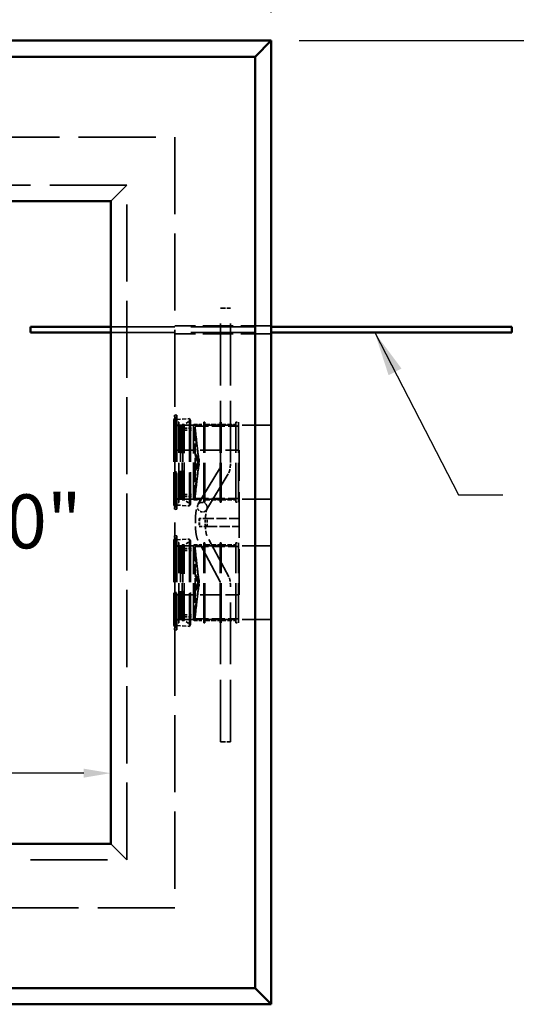
# Model space of a CAD drawing. Units: inches. Extents: x 7 to 231, y 7 to 301.
# Drawn here: x 101 to 132, y 186 to 247 of the extents above; entities that cross this region are included whole.
import ezdxf

# ---------------------------------------------------------------- set-up
doc = ezdxf.new("R2010")
doc.units = ezdxf.units.IN
doc.header["$LTSCALE"] = 28
doc.header["$MEASUREMENT"] = 0
doc.linetypes.add('DASHED', pattern=[0.2067, 0.1654, -0.0413])
for name, color, linetype, lineweight in [('Dimension (ANSI)', 7, 'Continuous', 25), ('Hidden (ANSI)', 7, 'DASHED', 35), ('Symbol (ANSI)', 7, 'Continuous', 25), ('Visible (ANSI)', 7, 'Continuous', 50)]:
    doc.layers.add(name, color=color, linetype=linetype, lineweight=lineweight)
doc.styles.add('Note Text (ANSI)', font='tahoma.ttf')
doc.dimstyles.new('Default (ANSI)', dxfattribs={"dimscale": 28, "dimtxt": 0.12, "dimasz": 0.06, "dimexe": 0.125, "dimexo": 0.0625, "dimgap": 0.031496, "dimtad": 0, "dimtih": 1, "dimtoh": 1, "dimdec": 1, "dimrnd": 1e-08, "dimzin": 4, "dimdsep": 46, "dimtxsty": 'Note Text (ANSI)', "dimcen": 0.09, "dimdle": 0.393701, "dimclrd": 256, "dimclre": 256, "dimclrt": 256, "dimadec": 0, "dimazin": 1, "dimtfac": 1, "dimtofl": 0, "dimtmove": 0, "dimatfit": 3, "dimfxl": 1, "dimtolj": 1, "dimtzin": 4, "dimlwd": -1, "dimlwe": -1, "dimarcsym": 0})
doc.dimstyles.new('Default (ANSI)$7', dxfattribs={"dimscale": 28, "dimtxt": 0.12, "dimasz": 0.098425, "dimexe": 0.125, "dimexo": 0.0625, "dimgap": 0.031496, "dimtad": 0, "dimtih": 1, "dimtoh": 1, "dimdec": 1, "dimrnd": 1e-08, "dimzin": 4, "dimdsep": 46, "dimtxsty": 'Note Text (ANSI)', "dimcen": 0.09, "dimdle": 0.393701, "dimclrd": 256, "dimclre": 256, "dimclrt": 256, "dimadec": 0, "dimazin": 1, "dimtfac": 1, "dimtofl": 0, "dimtmove": 0, "dimatfit": 3, "dimfxl": 1, "dimtolj": 1, "dimtzin": 4, "dimlwd": -1, "dimlwe": -1, "dimarcsym": 0})

# ---------------------------------------------------------------- blocks, each defined once
blk = doc.blocks.new('*D6')
at = {"layer": 'Defpoints', "color": 0, "transparency": 16777216}
for p in [(56.388, 265.785), (56.388, 245.845), (116.388, 245.845)]:
    blk.add_point(p, dxfattribs=at)
at = {"layer": 'Dimension (ANSI)', "color": 156, "true_color": 0x004080, "transparency": 16777216}
for p, q in [((56.388, 247.595), (56.388, 269.285)), ((116.388, 247.595), (116.388, 269.285)), ((58.068, 265.785), (77.567, 265.785)), ((114.708, 265.785), (89.704, 265.785))]:
    blk.add_line(p, q, dxfattribs=at)
for points in [[(58.068, 266.065), (58.068, 265.505), (56.388, 265.785)], [(114.708, 266.065), (114.708, 265.505), (116.388, 265.785)]]:
    blk.add_solid(points, dxfattribs=at)
at = {"layer": 'Dimension (ANSI)', "transparency": 16777216, "insert": (78.449, 267.534), "char_height": 3.36, "attachment_point": 1, "style": 'Note Text (ANSI)'}
blk.add_mtext('\\A1;60.0"', dxfattribs=at)
blk = doc.blocks.new('*D16')
at = {"layer": 'Defpoints', "color": 0, "transparency": 16777216}
for p in [(116.388, 245.845), (142.412, 245.845), (131.388, 227.845)]:
    blk.add_point(p, dxfattribs=at)
at = {"layer": 'Dimension (ANSI)', "color": 156, "true_color": 0x004080, "transparency": 16777216}
for p, q in [((118.138, 245.845), (145.912, 245.845)), ((142.412, 244.165), (142.412, 239.484)), ((142.412, 229.525), (142.412, 234.207)), ((133.138, 227.845), (145.912, 227.845))]:
    blk.add_line(p, q, dxfattribs=at)
for points in [[(142.132, 244.165), (142.692, 244.165), (142.412, 245.845)], [(142.132, 229.525), (142.692, 229.525), (142.412, 227.845)]]:
    blk.add_solid(points, dxfattribs=at)
at = {"layer": 'Dimension (ANSI)', "transparency": 16777216, "insert": (137.384, 238.602), "char_height": 3.36, "attachment_point": 1, "style": 'Note Text (ANSI)'}
blk.add_mtext('\\A1;18.0"', dxfattribs=at)
blk = doc.blocks.new('*D17')
at = {"layer": 'Defpoints', "color": 0, "transparency": 16777216}
for p in [(66.388, 200.237), (66.388, 195.845), (106.388, 195.845)]:
    blk.add_point(p, dxfattribs=at)
at = {"layer": 'Dimension (ANSI)', "color": 156, "true_color": 0x004080, "transparency": 16777216}
for p, q in [((66.388, 197.595), (66.388, 203.737)), ((106.388, 197.595), (106.388, 203.737)), ((68.068, 200.237), (80.269, 200.237)), ((104.708, 200.237), (92.507, 200.237))]:
    blk.add_line(p, q, dxfattribs=at)
for points in [[(68.068, 200.517), (68.068, 199.957), (66.388, 200.237)], [(104.708, 200.517), (104.708, 199.957), (106.388, 200.237)]]:
    blk.add_solid(points, dxfattribs=at)
at = {"layer": 'Dimension (ANSI)', "transparency": 16777216, "insert": (81.15, 201.985), "char_height": 3.36, "attachment_point": 1, "style": 'Note Text (ANSI)'}
blk.add_mtext('\\A1;40.0"', dxfattribs=at)
blk = doc.blocks.new('*D18')
at = {"layer": 'Defpoints', "color": 0, "transparency": 16777216}
for p in [(106.388, 235.845), (98.737, 195.845), (106.388, 195.845)]:
    blk.add_point(p, dxfattribs=at)
at = {"layer": 'Dimension (ANSI)', "color": 156, "true_color": 0x004080, "transparency": 16777216}
for p, q in [((104.638, 235.845), (95.237, 235.845)), ((98.737, 234.165), (98.737, 218.476)), ((98.737, 197.525), (98.737, 213.215)), ((104.638, 195.845), (95.237, 195.845))]:
    blk.add_line(p, q, dxfattribs=at)
for points in [[(98.457, 234.165), (99.017, 234.165), (98.737, 235.845)], [(98.457, 197.525), (99.017, 197.525), (98.737, 195.845)]]:
    blk.add_solid(points, dxfattribs=at)
at = {"layer": 'Dimension (ANSI)', "transparency": 16777216, "insert": (93.499, 217.594), "char_height": 3.36, "attachment_point": 1, "style": 'Note Text (ANSI)'}
blk.add_mtext('\\A1;40.0"', dxfattribs=at)

msp = doc.modelspace()

# ---------------------------------------------------------------- linework, layer by layer
at = {"layer": 'Hidden (ANSI)', "ltscale": 1.036699}
for p, q in [((62.388, 239.845), (110.388, 239.845)), ((110.388, 239.845), (110.388, 191.845)), ((107.388, 236.845), (65.388, 236.845)), ((107.388, 194.845), (107.388, 236.845)), ((65.388, 194.845), (107.388, 194.845)), ((110.388, 191.845), (62.388, 191.845))]:
    msp.add_line(p, q, dxfattribs=at)
at = {"layer": 'Hidden (ANSI)', "ltscale": 0.419234}
for p, q in [((106.388, 235.845), (107.388, 236.845)), ((106.388, 195.845), (107.388, 194.845))]:
    msp.add_line(p, q, dxfattribs=at)
at = {"layer": 'Hidden (ANSI)', "ltscale": 0.066683}
for p, q in [((113.223, 229.195), (113.848, 229.195)), ((113.223, 202.195), (113.848, 202.195))]:
    msp.add_line(p, q, dxfattribs=at)
at = {"layer": 'Hidden (ANSI)', "ltscale": 0.831424}
for p, q in [((113.223, 219.572), (113.223, 229.195)), ((113.848, 219.572), (113.848, 229.195))]:
    msp.add_line(p, q, dxfattribs=at)
at = {"layer": 'Hidden (ANSI)', "ltscale": 0.408049}
for p, q in [((116.388, 228.095), (110.388, 228.095)), ((116.388, 227.595), (110.388, 227.595))]:
    msp.add_line(p, q, dxfattribs=at)
at = {"layer": 'Hidden (ANSI)', "ltscale": 0.863916}
for p, q in [((106.388, 228.02), (116.388, 228.02)), ((106.388, 227.67), (116.388, 227.67))]:
    msp.add_line(p, q, dxfattribs=at)
at = {"layer": 'Hidden (ANSI)', "ltscale": 0.022413}
for p, q in [((110.313, 222.22), (110.375, 222.545)), ((110.313, 216.97), (110.375, 216.645)), ((110.313, 214.72), (110.375, 215.045)), ((110.313, 209.47), (110.375, 209.145))]:
    msp.add_line(p, q, dxfattribs=at)
at = {"layer": 'Hidden (ANSI)', "ltscale": 0.630334}
for p, q in [((110.375, 222.545), (110.375, 216.645)), ((110.375, 215.045), (110.375, 209.145))]:
    msp.add_line(p, q, dxfattribs=at)
at = {"layer": 'Hidden (ANSI)', "ltscale": 0.008349}
for p, q in [((110.497, 222.522), (110.375, 222.545)), ((110.497, 216.669), (110.375, 216.645)), ((110.497, 215.022), (110.375, 215.045)), ((110.497, 209.169), (110.375, 209.145))]:
    msp.add_line(p, q, dxfattribs=at)
at = {"layer": 'Hidden (ANSI)', "ltscale": 0.560879}
for p, q in [((110.313, 222.22), (110.313, 216.97)), ((110.313, 214.72), (110.313, 209.47))]:
    msp.add_line(p, q, dxfattribs=at)
at = {"layer": 'Hidden (ANSI)', "ltscale": 0.018914}
for p, q in [((110.438, 221.97), (110.313, 222.22)), ((110.438, 217.22), (110.313, 216.97)), ((110.438, 214.47), (110.313, 214.72)), ((110.438, 209.72), (110.313, 209.47))]:
    msp.add_line(p, q, dxfattribs=at)
at = {"layer": 'Hidden (ANSI)', "ltscale": 0.016906}
for p, q in [((110.388, 222.095), (110.638, 222.095)), ((110.388, 217.095), (110.638, 217.095)), ((110.388, 214.595), (110.638, 214.595)), ((110.388, 209.595), (110.638, 209.595))]:
    msp.add_line(p, q, dxfattribs=at)
at = {"layer": 'Hidden (ANSI)', "ltscale": 0.507453}
for p, q in [((110.438, 221.97), (110.438, 217.22)), ((110.438, 214.47), (110.438, 209.72))]:
    msp.add_line(p, q, dxfattribs=at)
at = {"layer": 'Hidden (ANSI)', "ltscale": 0.015944}
for p, q in [((110.638, 221.845), (110.438, 221.97)), ((110.638, 217.345), (110.438, 217.22)), ((110.638, 214.345), (110.438, 214.47)), ((110.638, 209.845), (110.438, 209.72))]:
    msp.add_line(p, q, dxfattribs=at)
at = {"layer": 'Hidden (ANSI)', "ltscale": 0.013794}
for p, q in [((110.459, 222.321), (110.497, 222.522)), ((110.459, 216.87), (110.497, 216.669)), ((110.459, 214.821), (110.497, 215.022)), ((110.459, 209.37), (110.497, 209.169))]:
    msp.add_line(p, q, dxfattribs=at)
at = {"layer": 'Hidden (ANSI)', "ltscale": 0.582456}
for p, q in [((110.459, 222.321), (110.459, 216.87)), ((110.459, 214.821), (110.459, 209.37))]:
    msp.add_line(p, q, dxfattribs=at)
at = {"layer": 'Hidden (ANSI)', "ltscale": 0.004748}
for p, q in [((110.491, 222.258), (110.459, 222.321)), ((110.491, 216.933), (110.459, 216.87)), ((110.491, 214.758), (110.459, 214.821)), ((110.491, 209.433), (110.459, 209.37))]:
    msp.add_line(p, q, dxfattribs=at)
at = {"layer": 'Hidden (ANSI)', "ltscale": 0.05446}
for p, q in [((110.491, 222.258), (111.291, 222.315)), ((110.491, 216.933), (111.291, 216.876)), ((110.491, 214.758), (111.291, 214.815)), ((110.491, 209.433), (111.291, 209.376))]:
    msp.add_line(p, q, dxfattribs=at)
at = {"layer": 'Hidden (ANSI)', "ltscale": 0.568835}
for p, q in [((110.491, 222.258), (110.491, 216.933)), ((110.491, 214.758), (110.491, 209.433))]:
    msp.add_line(p, q, dxfattribs=at)
at = {"layer": 'Hidden (ANSI)', "ltscale": 0.625321}
for p, q in [((110.497, 222.522), (110.497, 216.669)), ((110.497, 215.022), (110.497, 209.169))]:
    msp.add_line(p, q, dxfattribs=at)
at = {"layer": 'Hidden (ANSI)', "ltscale": 0.534166}
for p, q in [((110.638, 217.095), (110.638, 222.095)), ((110.638, 209.595), (110.638, 214.595))]:
    msp.add_line(p, q, dxfattribs=at)
at = {"layer": 'Hidden (ANSI)', "ltscale": 0.042873}
for p, q in [((110.84, 221.833), (111.351, 222.205)), ((110.84, 217.358), (111.351, 216.986)), ((110.84, 214.333), (111.351, 214.705)), ((110.84, 209.858), (111.351, 209.486))]:
    msp.add_line(p, q, dxfattribs=at)
at = {"layer": 'Hidden (ANSI)', "ltscale": 0.50211}
for p, q in [((110.84, 217.245), (110.84, 221.945)), ((110.96, 217.245), (110.96, 221.945)), ((110.84, 209.745), (110.84, 214.445)), ((110.96, 209.745), (110.96, 214.445))]:
    msp.add_line(p, q, dxfattribs=at)
at = {"layer": 'Hidden (ANSI)', "ltscale": 0.008063}
for p, q in [((110.84, 221.945), (110.96, 221.945)), ((110.84, 217.245), (110.96, 217.245)), ((110.84, 214.445), (110.96, 214.445)), ((110.84, 209.745), (110.96, 209.745))]:
    msp.add_line(p, q, dxfattribs=at)
at = {"layer": 'Hidden (ANSI)', "ltscale": 0.581105}
for p, q in [((111.291, 222.315), (111.291, 216.876)), ((111.291, 214.815), (111.291, 209.376))]:
    msp.add_line(p, q, dxfattribs=at)
at = {"layer": 'Hidden (ANSI)', "ltscale": 0.008403}
for p, q in [((111.351, 222.205), (111.291, 222.315)), ((111.351, 216.986), (111.291, 216.876)), ((111.351, 214.705), (111.291, 214.815)), ((111.351, 209.486), (111.291, 209.376))]:
    msp.add_line(p, q, dxfattribs=at)
at = {"layer": 'Hidden (ANSI)', "ltscale": 0.557652}
for p, q in [((111.351, 222.205), (111.351, 216.986)), ((111.351, 214.705), (111.351, 209.486))]:
    msp.add_line(p, q, dxfattribs=at)
at = {"layer": 'Hidden (ANSI)', "ltscale": 0.039524}
for p, q in [((111.603, 221.945), (112.185, 221.945)), ((111.603, 217.245), (112.185, 217.245)), ((111.603, 214.445), (112.185, 214.445)), ((111.603, 209.745), (112.185, 209.745))]:
    msp.add_line(p, q, dxfattribs=at)
at = {"layer": 'Hidden (ANSI)', "ltscale": 0.532029}
for p, q in [((112.185, 217.105), (112.185, 222.085)), ((112.26, 217.105), (112.26, 222.085)), ((113.2, 217.105), (113.2, 222.085)), ((113.275, 217.105), (113.275, 222.085)), ((114.175, 217.105), (114.175, 222.085)), ((114.34, 217.105), (114.34, 222.085)), ((112.185, 209.605), (112.185, 214.585)), ((112.26, 209.605), (112.26, 214.585)), ((113.2, 209.605), (113.2, 214.585)), ((113.275, 209.605), (113.275, 214.585)), ((114.175, 209.605), (114.175, 214.585)), ((114.34, 209.605), (114.34, 214.585))]:
    msp.add_line(p, q, dxfattribs=at)
at = {"layer": 'Hidden (ANSI)', "ltscale": 0.005002}
for p, q in [((112.185, 222.085), (112.26, 222.085)), ((113.2, 222.085), (113.275, 222.085)), ((112.185, 217.105), (112.26, 217.105)), ((113.2, 217.105), (113.275, 217.105)), ((112.185, 214.585), (112.26, 214.585)), ((113.2, 214.585), (113.275, 214.585)), ((112.185, 209.605), (112.26, 209.605)), ((113.2, 209.605), (113.275, 209.605))]:
    msp.add_line(p, q, dxfattribs=at)
at = {"layer": 'Hidden (ANSI)', "ltscale": 0.063843}
for p, q in [((112.26, 221.945), (113.2, 221.945)), ((112.26, 217.245), (113.2, 217.245)), ((112.26, 214.445), (113.2, 214.445)), ((112.26, 209.745), (113.2, 209.745))]:
    msp.add_line(p, q, dxfattribs=at)
at = {"layer": 'Hidden (ANSI)', "ltscale": 0.061122}
for p, q in [((113.275, 221.945), (114.175, 221.945)), ((113.275, 217.245), (114.175, 217.245)), ((113.275, 214.445), (114.175, 214.445)), ((113.275, 209.745), (114.175, 209.745))]:
    msp.add_line(p, q, dxfattribs=at)
at = {"layer": 'Hidden (ANSI)', "ltscale": 0.011124}
for p, q in [((114.175, 222.085), (114.34, 222.085)), ((114.175, 217.105), (114.34, 217.105)), ((114.175, 214.585), (114.34, 214.585)), ((114.175, 209.605), (114.34, 209.605))]:
    msp.add_line(p, q, dxfattribs=at)
at = {"layer": 'Hidden (ANSI)', "ltscale": 0.391043}
for p, q in [((116.388, 221.895), (110.638, 221.895)), ((116.388, 217.295), (110.638, 217.295)), ((116.388, 214.395), (110.638, 214.395)), ((116.388, 209.795), (110.638, 209.795))]:
    msp.add_line(p, q, dxfattribs=at)
at = {"layer": 'Hidden (ANSI)', "ltscale": 0.006702}
for p, q in [((110.738, 221.845), (110.638, 221.845)), ((110.888, 221.745), (110.84, 221.833)), ((110.738, 217.345), (110.638, 217.345)), ((110.888, 217.445), (110.84, 217.358)), ((110.738, 214.345), (110.638, 214.345)), ((110.888, 214.245), (110.84, 214.333)), ((110.738, 209.845), (110.638, 209.845)), ((110.888, 209.945), (110.84, 209.858))]:
    msp.add_line(p, q, dxfattribs=at)
at = {"layer": 'Hidden (ANSI)', "ltscale": 0.48074}
for p, q in [((110.738, 221.845), (110.738, 217.345)), ((110.738, 214.345), (110.738, 209.845))]:
    msp.add_line(p, q, dxfattribs=at)
at = {"layer": 'Hidden (ANSI)', "ltscale": 0.010104}
for p, q in [((110.888, 221.745), (110.738, 221.745)), ((110.888, 217.445), (110.738, 217.445)), ((110.888, 214.245), (110.738, 214.245)), ((110.888, 209.945), (110.738, 209.945))]:
    msp.add_line(p, q, dxfattribs=at)
at = {"layer": 'Hidden (ANSI)', "ltscale": 0.459369}
for p, q in [((110.888, 221.745), (110.888, 217.445)), ((110.888, 214.245), (110.888, 209.945))]:
    msp.add_line(p, q, dxfattribs=at)
at = {"layer": 'Hidden (ANSI)', "ltscale": 0.039354}
for p, q in [((110.96, 221.72), (111.54, 221.72)), ((110.96, 217.47), (111.54, 217.47)), ((110.96, 214.22), (111.54, 214.22)), ((110.96, 209.97), (111.54, 209.97))]:
    msp.add_line(p, q, dxfattribs=at)
at = {"layer": 'Hidden (ANSI)', "ltscale": 0.039014}
for p, q in [((110.965, 221.595), (111.54, 221.595)), ((110.965, 217.595), (111.54, 217.595)), ((110.965, 214.095), (111.54, 214.095)), ((110.965, 210.095), (111.54, 210.095))]:
    msp.add_line(p, q, dxfattribs=at)
at = {"layer": 'Hidden (ANSI)', "ltscale": 0.488754}
for p, q in [((111.54, 217.308), (111.54, 221.883)), ((111.54, 209.808), (111.54, 214.383))]:
    msp.add_line(p, q, dxfattribs=at)
at = {"layer": 'Hidden (ANSI)', "ltscale": 0.108767}
for p, q in [((111.64, 221.3), (111.64, 221.845)), ((111.64, 213.8), (111.64, 214.345))]:
    msp.add_line(p, q, dxfattribs=at)
at = {"layer": 'Hidden (ANSI)', "ltscale": 0.179316}
for p, q in [((111.64, 221.845), (114.278, 221.845)), ((111.64, 217.345), (114.278, 217.345)), ((111.64, 214.345), (114.278, 214.345)), ((111.64, 209.845), (114.278, 209.845))]:
    msp.add_line(p, q, dxfattribs=at)
at = {"layer": 'Hidden (ANSI)'}
for p, q in [((111.64, 221.758), (111.64, 221.758)), ((111.64, 221.72), (111.64, 221.72)), ((111.64, 221.3), (111.64, 221.3)), ((111.64, 221.216), (111.64, 221.216)), ((111.64, 220.137), (111.64, 220.137)), ((111.64, 220.015), (111.64, 220.015)), ((111.64, 219.176), (111.64, 219.176)), ((111.64, 219.054), (111.64, 219.054)), ((111.64, 217.975), (111.64, 217.975)), ((111.64, 217.891), (111.64, 217.891)), ((111.64, 217.471), (111.64, 217.471)), ((111.64, 217.433), (111.64, 217.433)), ((111.64, 214.258), (111.64, 214.258)), ((111.64, 214.22), (111.64, 214.22)), ((111.64, 213.8), (111.64, 213.8)), ((111.64, 213.716), (111.64, 213.716)), ((111.64, 212.637), (111.64, 212.637)), ((111.64, 212.515), (111.64, 212.515)), ((111.64, 211.676), (111.64, 211.676)), ((111.64, 211.554), (111.64, 211.554)), ((111.64, 210.475), (111.64, 210.475)), ((111.64, 210.391), (111.64, 210.391)), ((111.64, 209.971), (111.64, 209.971)), ((111.64, 209.933), (111.64, 209.933))]:
    msp.add_line(p, q, dxfattribs=at)
at = {"layer": 'Hidden (ANSI)', "ltscale": 0.141907}
for p, q in [((111.64, 221.758), (111.884, 219.782)), ((111.884, 219.744), (111.64, 221.72)), ((111.884, 219.768), (111.64, 221.3)), ((111.64, 221.216), (111.884, 219.683)), ((111.64, 220.137), (111.884, 219.694)), ((111.884, 219.572), (111.64, 220.015)), ((111.884, 219.619), (111.64, 219.176)), ((111.64, 217.975), (111.884, 219.508)), ((111.64, 219.054), (111.884, 219.497)), ((111.884, 219.447), (111.64, 217.471)), ((111.884, 219.423), (111.64, 217.891)), ((111.64, 217.433), (111.884, 219.409)), ((111.64, 214.258), (111.884, 212.282)), ((111.884, 212.244), (111.64, 214.22)), ((111.884, 212.268), (111.64, 213.8)), ((111.64, 213.716), (111.884, 212.183)), ((111.64, 212.637), (111.884, 212.194)), ((111.884, 212.072), (111.64, 212.515)), ((111.884, 212.119), (111.64, 211.676)), ((111.64, 210.475), (111.884, 212.008)), ((111.64, 211.554), (111.884, 211.997)), ((111.884, 211.947), (111.64, 209.971)), ((111.884, 211.923), (111.64, 210.391)), ((111.64, 209.933), (111.884, 211.909))]:
    msp.add_line(p, q, dxfattribs=at)
at = {"layer": 'Hidden (ANSI)', "ltscale": 0.00765}
for p, q in [((111.64, 221.3), (111.64, 221.216)), ((111.64, 213.8), (111.64, 213.716))]:
    msp.add_line(p, q, dxfattribs=at)
at = {"layer": 'Hidden (ANSI)', "ltscale": 0.151676}
for p, q in [((111.64, 219.176), (111.64, 221.216)), ((111.64, 217.471), (111.64, 219.054)), ((111.64, 211.676), (111.64, 213.716)), ((111.64, 209.971), (111.64, 211.554))]:
    msp.add_line(p, q, dxfattribs=at)
at = {"layer": 'Hidden (ANSI)', "ltscale": 0.272}
for p, q in [((110.388, 220.345), (114.388, 220.345)), ((110.388, 211.345), (114.388, 211.345))]:
    msp.add_line(p, q, dxfattribs=at)
at = {"layer": 'Hidden (ANSI)', "ltscale": 0.612124}
msp.add_line((114.388, 211.345), (114.388, 220.345), dxfattribs=at)
at = {"layer": 'Hidden (ANSI)', "ltscale": 0.016499}
for p, q in [((111.64, 219.782), (111.884, 219.782)), ((111.884, 219.768), (111.64, 219.768)), ((111.884, 219.744), (111.64, 219.744)), ((111.64, 219.694), (111.884, 219.694)), ((111.64, 219.683), (111.884, 219.683)), ((111.884, 219.619), (111.64, 219.619)), ((111.884, 219.572), (111.64, 219.572)), ((111.64, 219.508), (111.884, 219.508)), ((111.64, 219.497), (111.884, 219.497)), ((111.884, 219.447), (111.64, 219.447)), ((111.884, 219.423), (111.64, 219.423)), ((111.64, 219.409), (111.884, 219.409)), ((111.64, 212.282), (111.884, 212.282)), ((111.884, 212.268), (111.64, 212.268)), ((111.884, 212.244), (111.64, 212.244)), ((111.64, 212.194), (111.884, 212.194)), ((111.64, 212.183), (111.884, 212.183)), ((111.884, 212.119), (111.64, 212.119)), ((111.884, 212.072), (111.64, 212.072)), ((111.64, 212.008), (111.884, 212.008)), ((111.64, 211.997), (111.884, 211.997)), ((111.884, 211.947), (111.64, 211.947)), ((111.884, 211.923), (111.64, 211.923)), ((111.64, 211.909), (111.884, 211.909))]:
    msp.add_line(p, q, dxfattribs=at)
at = {"layer": 'Hidden (ANSI)', "ltscale": 0.00032289}
for p, q in [((111.884, 219.782), (111.89, 219.782)), ((111.884, 219.409), (111.89, 219.409)), ((111.884, 212.282), (111.89, 212.282)), ((111.884, 211.909), (111.89, 211.909))]:
    msp.add_line(p, q, dxfattribs=at)
at = {"layer": 'Hidden (ANSI)', "ltscale": 0.039784}
for p, q in [((111.89, 219.782), (111.89, 219.409)), ((111.89, 212.282), (111.89, 211.909))]:
    msp.add_line(p, q, dxfattribs=at)
at = {"layer": 'Hidden (ANSI)', "ltscale": 0.038751}
for p, q in [((111.64, 219.176), (111.64, 219.054)), ((111.64, 211.676), (111.64, 211.554))]:
    msp.add_line(p, q, dxfattribs=at)
at = {"layer": 'Hidden (ANSI)', "ltscale": 0.562795}
msp.add_line((111.824, 216.958), (113.205, 219.252), dxfattribs=at)
at = {"layer": 'Hidden (ANSI)', "ltscale": 0.562408}
msp.add_line((112.361, 216.637), (113.74, 218.93), dxfattribs=at)
at = {"layer": 'Hidden (ANSI)', "ltscale": 0.002606}
for p, q in [((111.64, 217.471), (111.64, 217.433)), ((111.64, 209.971), (111.64, 209.933))]:
    msp.add_line(p, q, dxfattribs=at)
at = {"layer": 'Hidden (ANSI)', "ltscale": 0.042809}
for p, q in [((111.64, 217.345), (111.64, 217.433)), ((111.64, 209.845), (111.64, 209.933))]:
    msp.add_line(p, q, dxfattribs=at)
at = {"layer": 'Hidden (ANSI)', "ltscale": 7.47872e-05}
msp.add_line((111.817, 216.945), (111.817, 216.945), dxfattribs=at)
at = {"layer": 'Hidden (ANSI)', "ltscale": 0.033912}
for p, q in [((111.907, 216.095), (111.907, 215.595)), ((112.388, 215.595), (112.388, 216.095))]:
    msp.add_line(p, q, dxfattribs=at)
at = {"layer": 'Hidden (ANSI)', "ltscale": 0.005775}
msp.add_line((111.922, 216.095), (111.907, 216.095), dxfattribs=at)
at = {"layer": 'Hidden (ANSI)', "ltscale": 0.035229}
msp.add_line((112.289, 216.095), (111.922, 216.095), dxfattribs=at)
at = {"layer": 'Hidden (ANSI)', "ltscale": 0.006734}
msp.add_line((112.289, 216.095), (112.388, 216.095), dxfattribs=at)
at = {"layer": 'Hidden (ANSI)', "ltscale": 0.13595}
for p, q in [((114.388, 216.095), (112.388, 216.095)), ((112.388, 215.595), (114.388, 215.595))]:
    msp.add_line(p, q, dxfattribs=at)
at = {"layer": 'Hidden (ANSI)', "ltscale": 0.005797}
msp.add_line((111.907, 215.595), (111.923, 215.595), dxfattribs=at)
at = {"layer": 'Hidden (ANSI)', "ltscale": 0.035273}
msp.add_line((111.923, 215.595), (112.289, 215.595), dxfattribs=at)
at = {"layer": 'Hidden (ANSI)', "ltscale": 0.006725}
msp.add_line((112.289, 215.595), (112.388, 215.595), dxfattribs=at)
at = {"layer": 'Hidden (ANSI)', "ltscale": 0.569496}
for p, q in [((113.2, 212.16), (111.817, 214.748)), ((113.751, 212.455), (112.368, 215.043))]:
    msp.add_line(p, q, dxfattribs=at)
at = {"layer": 'Hidden (ANSI)', "ltscale": 0.832532}
for p, q in [((113.223, 202.195), (113.223, 211.832)), ((113.848, 202.195), (113.848, 211.832))]:
    msp.add_line(p, q, dxfattribs=at)
at = {"layer": 'Hidden (ANSI)', "ltscale": 0.006578}
for centre, start, end in [((111.603, 221.883), 90, 180), ((114.278, 221.908), 270, 0), ((111.603, 217.308), 180, 270), ((114.278, 217.283), 0, 90), ((111.603, 214.383), 90, 180), ((114.278, 214.408), 270, 0), ((111.603, 209.808), 180, 270), ((114.278, 209.783), 0, 90)]:
    msp.add_arc(centre, 0.0625, start, end, dxfattribs=at)
at = {"layer": 'Hidden (ANSI)', "ltscale": 0.013257}
for centre, start, end in [((110.965, 221.72), 180, 270), ((110.965, 217.47), 90, 180), ((110.965, 214.22), 180, 270), ((110.965, 209.97), 90, 180)]:
    msp.add_arc(centre, 0.125, start, end, dxfattribs=at)
at = {"layer": 'Hidden (ANSI)', "ltscale": 0.008404}
for centre, major_axis, ratio, start_param, end_param in [((111.905, 219.595), (0.253, -2.25), 0.035236, 3.417986, 3.473549), ((111.905, 219.595), (0.197, -2.25), 0.078649, 3.845997, 3.90156), ((111.905, 219.595), (0.057, -2.25), 0.114853, 4.466211, 4.521774), ((111.905, 219.595), (-0.057, -2.25), 0.114853, 4.903004, 4.958567), ((111.905, 219.595), (-0.197, -2.25), 0.078649, 5.523218, 5.578781), ((111.905, 219.595), (-0.253, -2.25), 0.035236, 5.951229, 6.006792), ((111.905, 212.095), (0.253, -2.25), 0.035236, 3.417986, 3.473549), ((111.905, 212.095), (0.197, -2.25), 0.078649, 3.845997, 3.90156), ((111.905, 212.095), (0.057, -2.25), 0.114853, 4.466211, 4.521774), ((111.905, 212.095), (-0.057, -2.25), 0.114853, 4.903004, 4.958567), ((111.905, 212.095), (-0.197, -2.25), 0.078649, 5.523218, 5.578781), ((111.905, 212.095), (-0.253, -2.25), 0.035236, 5.951229, 6.006792)]:
    msp.add_ellipse(centre, major_axis=major_axis, ratio=ratio, start_param=start_param, end_param=end_param, dxfattribs=at)
at = {"layer": 'Hidden (ANSI)', "ltscale": 0.008573}
for centre, major_axis, ratio, start_param, end_param in [((111.905, 219.595), (0.021, -0.187), 0.035236, 3.104285, 3.78725), ((111.905, 219.595), (0.016, -0.187), 0.078649, 3.532297, 4.215261), ((111.905, 219.595), (0.005, -0.187), 0.114853, 4.152511, 4.835475), ((111.905, 219.595), (-0.005, -0.187), 0.114853, 4.589303, 5.272267), ((111.905, 219.595), (-0.016, -0.187), 0.078649, 5.209517, 5.892481), ((111.905, 219.595), (-0.021, -0.187), 0.035236, 5.637528, 6.320493), ((111.905, 212.095), (0.021, -0.187), 0.035236, 3.104285, 3.78725), ((111.905, 212.095), (0.016, -0.187), 0.078649, 3.532297, 4.215261), ((111.905, 212.095), (0.005, -0.187), 0.114853, 4.152511, 4.835475), ((111.905, 212.095), (-0.005, -0.187), 0.114853, 4.589303, 5.272267), ((111.905, 212.095), (-0.016, -0.187), 0.078649, 5.209517, 5.892481), ((111.905, 212.095), (-0.021, -0.187), 0.035236, 5.637528, 6.320493)]:
    msp.add_ellipse(centre, major_axis=major_axis, ratio=ratio, start_param=start_param, end_param=end_param, dxfattribs=at)
at = {"layer": 'Hidden (ANSI)', "ltscale": 0.066688}
msp.add_ellipse((112.093, 216.797), major_axis=(-0.272, 0.154), ratio=0.941588, start_param=3.684046, end_param=6.825639, dxfattribs=at)
at = {"layer": 'Hidden (ANSI)', "ltscale": 0.034122}
msp.add_ellipse((112.146, 215.846), major_axis=(0, -1.312), ratio=0.173648, start_param=4.521378, end_param=4.904672, dxfattribs=at)
at = {"layer": 'Hidden (ANSI)', "ltscale": 0.038964}
msp.add_open_spline([(113.205, 219.252), (113.2, 219.244), (113.197, 219.238), (113.193, 219.23), (113.193, 219.228), (113.192, 219.226), (113.193, 219.228), (113.195, 219.236), (113.197, 219.243), (113.201, 219.266), (113.204, 219.283), (113.21, 219.326), (113.213, 219.354), (113.218, 219.418), (113.221, 219.454), (113.223, 219.518), (113.223, 219.545), (113.223, 219.572)], degree=3, knots=[4.99337, 4.99337, 4.99337, 4.99337, 5.073872, 5.073872, 5.16223, 5.16223, 5.271348, 5.271348, 5.415811, 5.415811, 5.607397, 5.607397, 5.845122, 5.845122, 6.103085, 6.103085, 6.283185, 6.283185, 6.283185, 6.283185], dxfattribs=at)
at = {"layer": 'Hidden (ANSI)', "ltscale": 0.05212}
msp.add_open_spline([(113.74, 218.93), (113.76, 218.962), (113.771, 218.989), (113.794, 219.054), (113.803, 219.09), (113.819, 219.167), (113.825, 219.207), (113.835, 219.291), (113.839, 219.335), (113.845, 219.426), (113.847, 219.474), (113.848, 219.538), (113.848, 219.555), (113.848, 219.572)], degree=3, knots=[4.99337, 4.99337, 4.99337, 4.99337, 5.160158, 5.160158, 5.418121, 5.418121, 5.676084, 5.676084, 5.934047, 5.934047, 6.19201, 6.19201, 6.283185, 6.283185, 6.283185, 6.283185], dxfattribs=at)
at = {"layer": 'Hidden (ANSI)', "ltscale": 0.185285}
msp.add_open_spline([(111.817, 214.748), (111.781, 214.816), (111.762, 214.878), (111.716, 215.062), (111.696, 215.195), (111.672, 215.455), (111.665, 215.574), (111.659, 215.814), (111.66, 215.934), (111.668, 216.167), (111.675, 216.281), (111.697, 216.496), (111.712, 216.596), (111.751, 216.779), (111.771, 216.858), (111.817, 216.945)], degree=3, knots=[1.884956, 1.884956, 1.884956, 1.884956, 2.176139, 2.176139, 2.649017, 2.649017, 2.998568, 2.998568, 3.33621, 3.33621, 3.674599, 3.674599, 4.02708, 4.02708, 4.39823, 4.39823, 4.39823, 4.39823], dxfattribs=at)
at = {"layer": 'Hidden (ANSI)', "ltscale": 0.033294}
for points, knots in [([(112.109, 216.499), (112.069, 216.499), (112.03, 216.506), (111.955, 216.535), (111.92, 216.556), (111.859, 216.61), (111.835, 216.643), (111.799, 216.714), (111.788, 216.752), (111.785, 216.793), (111.785, 216.795), (111.785, 216.797)], [-1.234439, -1.234439, -1.234439, -1.234439, -0.930645, -0.930645, -0.620204, -0.620204, -0.309997, -0.309997, 0, 0, 0.016382, 0.016382, 0.016382, 0.016382]), ([(112.4, 216.797), (112.4, 216.795), (112.401, 216.793), (112.402, 216.754), (112.396, 216.717), (112.369, 216.646), (112.349, 216.614), (112.295, 216.559), (112.263, 216.537), (112.19, 216.507), (112.151, 216.499), (112.11, 216.499), (112.109, 216.499), (112.109, 216.499)], [-2.485143, -2.485143, -2.485143, -2.485143, -2.468761, -2.468761, -2.170533, -2.170533, -1.860576, -1.860576, -1.550882, -1.550882, -1.24099, -1.24099, -1.234439, -1.234439, -1.234439, -1.234439])]:
    msp.add_open_spline(points, degree=3, knots=knots, dxfattribs=at)
at = {"layer": 'Hidden (ANSI)', "ltscale": 0.062198}
msp.add_open_spline([(112.291, 216.095), (112.294, 216.155), (112.298, 216.213), (112.307, 216.322), (112.313, 216.373), (112.325, 216.465), (112.332, 216.507), (112.346, 216.577), (112.354, 216.606), (112.365, 216.644), (112.37, 216.654), (112.369, 216.651), (112.368, 216.65), (112.368, 216.65)], degree=3, knots=[3.4087777, 3.4087777, 3.4087777, 3.4087777, 3.60609, 3.60609, 3.8034023, 3.8034023, 4.0007146, 4.0007146, 4.1980269, 4.1980269, 4.3872865, 4.3872865, 4.3953392, 4.3953392, 4.3953392, 4.3953392], dxfattribs=at)
at = {"layer": 'Hidden (ANSI)', "ltscale": 0.033968}
msp.add_open_spline([(112.289, 215.595), (112.288, 215.614), (112.286, 215.632), (112.28, 215.717), (112.276, 215.783), (112.276, 215.91), (112.28, 215.975), (112.286, 216.06), (112.288, 216.078), (112.289, 216.095)], degree=3, knots=[4.905691, 4.905691, 4.905691, 4.905691, 5.037615, 5.037615, 5.51929, 5.51929, 6.000965, 6.000965, 6.128967, 6.128967, 6.128967, 6.128967], dxfattribs=at)
at = {"layer": 'Hidden (ANSI)', "ltscale": 0.062265}
msp.add_open_spline([(112.368, 215.043), (112.37, 215.04), (112.369, 215.041), (112.364, 215.054), (112.359, 215.068), (112.347, 215.111), (112.34, 215.144), (112.326, 215.222), (112.32, 215.266), (112.308, 215.364), (112.303, 215.418), (112.295, 215.513), (112.293, 215.554), (112.291, 215.595)], degree=3, knots=[1.8849556, 1.8849556, 1.8849556, 1.8849556, 1.9915283, 1.9915283, 2.1422779, 2.1422779, 2.3398064, 2.3398064, 2.5373349, 2.5373349, 2.7348634, 2.7348634, 2.8725981, 2.8725981, 2.8725981, 2.8725981], dxfattribs=at)
at = {"layer": 'Hidden (ANSI)', "ltscale": 0.037692}
msp.add_open_spline([(113.223, 211.832), (113.223, 211.87), (113.222, 211.907), (113.219, 211.978), (113.217, 212.013), (113.211, 212.074), (113.207, 212.102), (113.2, 212.144), (113.197, 212.159), (113.193, 212.175), (113.192, 212.178), (113.193, 212.175), (113.194, 212.172), (113.198, 212.163), (113.199, 212.162), (113.2, 212.16)], degree=3, knots=[0, 0, 0, 0, 0.251327, 0.251327, 0.502655, 0.502655, 0.753982, 0.753982, 0.975468, 0.975468, 1.13234, 1.13234, 1.238231, 1.238231, 1.256637, 1.256637, 1.256637, 1.256637], dxfattribs=at)
at = {"layer": 'Hidden (ANSI)', "ltscale": 0.050315}
msp.add_open_spline([(113.848, 211.832), (113.848, 211.879), (113.847, 211.925), (113.843, 212.016), (113.84, 212.06), (113.832, 212.145), (113.827, 212.186), (113.814, 212.264), (113.807, 212.3), (113.787, 212.374), (113.775, 212.409), (113.751, 212.455)], degree=3, knots=[0, 0, 0, 0, 0.251327, 0.251327, 0.502655, 0.502655, 0.753982, 0.753982, 1.00531, 1.00531, 1.256637, 1.256637, 1.256637, 1.256637], dxfattribs=at)
at = {"layer": 'Visible (ANSI)'}
for p, q in [((116.388, 245.845), (56.388, 245.845)), ((115.388, 244.845), (116.388, 245.845)), ((116.388, 185.845), (116.388, 245.845)), ((57.388, 244.845), (115.388, 244.845)), ((115.388, 244.845), (115.388, 186.845)), ((66.388, 235.845), (106.388, 235.845)), ((106.388, 235.845), (106.388, 195.845)), ((101.388, 228.02), (101.388, 227.67)), ((101.388, 228.02), (106.388, 228.02)), ((101.388, 227.67), (106.388, 227.67)), ((116.388, 228.02), (131.388, 228.02)), ((116.388, 227.67), (131.388, 227.67)), ((131.388, 228.02), (131.388, 227.67)), ((106.388, 195.845), (66.388, 195.845)), ((115.388, 186.845), (57.388, 186.845)), ((115.388, 186.845), (116.388, 185.845)), ((56.388, 185.845), (116.388, 185.845))]:
    msp.add_line(p, q, dxfattribs=at)

# ---------------------------------------------------------------- dimensions: what is measured, and where the dimension line sits
at = {"layer": 'Dimension (ANSI)', "color": 156, "true_color": 0x004080}
for base, p1, p2, angle, override, picture, middle in [((56.388, 265.785), (116.388, 245.845), (56.388, 245.845), 180, {"dimgap": 0.031496, "dimtih": 0, "dimtoh": 0, "dimdec": 1, "dimtol": 0, "dimlim": 0, "dimtp": 0, "dimtm": 0, "dimtdec": 2, "dimatfit": 1}, '*D6', (83.636, 265.785)), ((142.412, 245.845), (131.388, 227.845), (116.388, 245.845), 90, {"dimgap": 0.031496, "dimdec": 1, "dimtol": 0, "dimlim": 0, "dimtp": 0, "dimtm": 0, "dimtdec": 2, "dimatfit": 1}, '*D16', (142.412, 236.845)), ((98.737, 195.845), (106.388, 235.845), (106.388, 195.845), 90, {"dimgap": 0.031496, "dimdec": 1, "dimtol": 0, "dimlim": 0, "dimtp": 0, "dimtm": 0, "dimtdec": 2, "dimatfit": 1}, '*D18', (98.737, 215.845)), ((66.388, 200.237), (106.388, 195.845), (66.388, 195.845), 180, {"dimgap": 0.031496, "dimtih": 0, "dimtoh": 0, "dimdec": 1, "dimtol": 0, "dimlim": 0, "dimtp": 0, "dimtm": 0, "dimtdec": 2, "dimatfit": 1}, '*D17', (86.388, 200.237))]:
    dim = msp.add_linear_dim(base=base, p1=p1, p2=p2, angle=angle, text='<>"', dimstyle='Default (ANSI)', override=override, dxfattribs=at)
    dim.commit()
    dim.dimension.update_dxf_attribs({"geometry": picture, "text_midpoint": middle, "dimtype": 160})

# ---------------------------------------------------------------- leaders
at = {"layer": 'Symbol (ANSI)', "color": 156, "true_color": 0x004080, "annotation_type": 0, "has_hookline": 1, "hookline_direction": 0, "text_width": 52.401}
msp.add_leader([(122.84, 227.67), (128.058, 217.572), (130.813, 217.572)], dimstyle='Default (ANSI)$7', override={"dimtad": 0}, dxfattribs=at)

doc.saveas('drawing.dxf')
